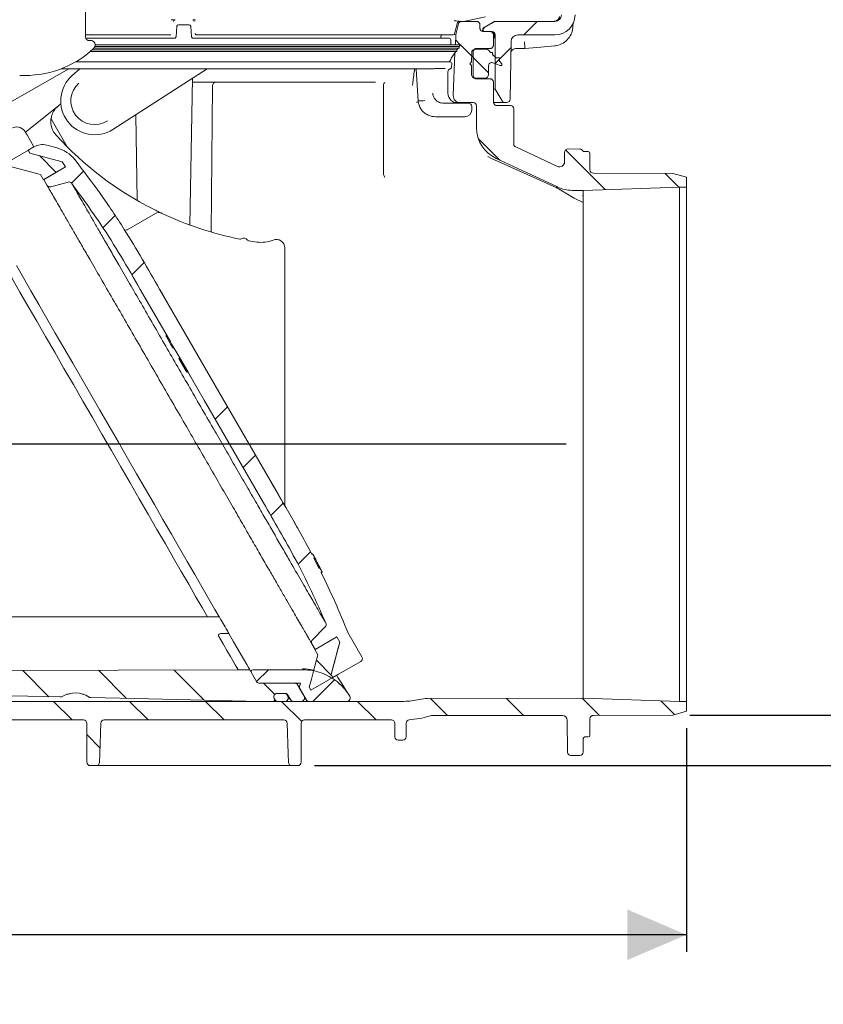
# Model space of a CAD drawing. Units: millimetres. Extents: x 237 to 1263, y 90 to 947.
# Drawn here: x 766 to 1004, y 90 to 381 of the extents above; entities that cross this region are included whole.
import ezdxf

# ---------------------------------------------------------------- set-up
doc = ezdxf.new("R2010")
doc.units = ezdxf.units.MM
doc.header["$LTSCALE"] = 5
doc.layers.add('MAßLINIE_MAßZEICHNUNGEN', color=7, linetype='Continuous')
doc.styles.add('SLDTEXTSTYLE0', font='TXT', dxfattribs={"width": 0.7})
doc.dimstyles.new('SLDDIMSTYLE0', dxfattribs={"dimtxt": 26.458333, "dimasz": 17.5, "dimexe": 0, "dimexo": 0.0625, "dimgap": 6.614583, "dimtad": 0, "dimdec": 0, "dimrnd": 1e-09, "dimzin": 12, "dimdsep": 46, "dimtxsty": 'SLDTEXTSTYLE0', "dimsah": 1, "dimcen": 0.09, "dimadec": 0, "dimazin": 3, "dimtfac": 1, "dimtdec": 0, "dimtofl": 0, "dimtmove": 0, "dimatfit": 3, "dimfxl": 0, "dimfrac": 2, "dimtolj": 1, "dimtzin": 12, "dimarcsym": 0})
doc.dimstyles.new('SLDDIMSTYLE1', dxfattribs={"dimtxt": 26.458333, "dimasz": 17.5, "dimexe": 0, "dimexo": 0.0625, "dimgap": 6.614583, "dimtad": 0, "dimdec": 0, "dimrnd": 1e-09, "dimzin": 12, "dimdsep": 46, "dimtxsty": 'SLDTEXTSTYLE0', "dimsah": 1, "dimcen": 0.09, "dimadec": 0, "dimazin": 3, "dimtfac": 1, "dimtdec": 0, "dimtmove": 0, "dimatfit": 0, "dimfxl": 0, "dimfrac": 2, "dimtolj": 1, "dimtzin": 12, "dimarcsym": 0})

# ---------------------------------------------------------------- blocks, each defined once
blk = doc.blocks.new('SW_HATCH_0')
at = {"color": 0, "linetype": 'Continuous', "lineweight": 18}
for p, q in [((124.86, -391.5), (120.86, -395.5)), ((100.72, -396.97), (102.13, -398.38)), ((102.15, -398.41), (105.94, -402.19)), ((117.09, -399.27), (112.44, -403.92)), ((105.47, -401.72), (110.44, -406.69)), ((107.49, -426.19), (113.79, -432.49)), ((-25.34, -429.45), (-25.5, -429.61)), ((133.25, -429.5), (144.98, -441.23)), ((-22.24, -431.17), (-17.29, -436.12)), ((-9.19, -435.75), (-12.75, -439.31)), ((162.64, -436.44), (166.71, -440.51)), ((0.14, -448.87), (-3.48, -452.49)), ((8.72, -462.75), (5.06, -466.41)), ((33.37, -505.45), (29.71, -509.11)), ((41.59, -519.68), (37.93, -523.34)), ((49.81, -533.91), (46.14, -537.57)), ((57.88, -548.29), (54.18, -551.99)), ((59.61, -580.37), (64.19, -584.95)), ((-27.17, -583.4), (-19.44, -591.12)), ((-4.79, -583.32), (3.52, -591.63)), ((17.58, -583.24), (26.47, -592.14)), ((45.44, -583.17), (41.95, -586.67)), ((43.96, -587.17), (47.29, -590.5)), ((64.91, -586.15), (58.57, -592.5)), ((-18.06, -592.5), (-12.56, -598)), ((4.39, -592.5), (9.89, -598)), ((26.84, -592.5), (32.34, -598)), ((49.29, -592.5), (55.27, -598.48)), ((71.74, -592.5), (77.24, -598)), ((93.36, -591.66), (98.34, -596.65)), ((115.75, -591.61), (120.79, -596.65)), ((138.14, -591.55), (143.23, -596.64)), ((161.36, -592.31), (165.45, -596.41)), ((-8.24, -602.33), (-4.35, -606.22))]:
    blk.add_line(p, q, dxfattribs=at)
blk = doc.blocks.new('_D_2')
at = {"layer": 'MAßLINIE_MAßZEICHNUNGEN', "color": 7}
for p, q in [((896.74, 772.77), (1183.42, 772.77)), ((1178.42, 772.77), (1178.42, 541.44)), ((1178.42, 160.77), (1178.42, 408.95)), ((853.58, 160.77), (1183.42, 160.77))]:
    blk.add_line(p, q, dxfattribs=at)
for points in [[(1178.42, 772.77), (1170.92, 755.27), (1185.92, 755.27)], [(1178.42, 160.77), (1185.92, 178.27), (1170.92, 178.27)]]:
    blk.add_solid(points, dxfattribs=at)
at = {"layer": 'MAßLINIE_MAßZEICHNUNGEN', "color": 7, "char_height": 26.458, "attachment_point": 1, "rotation": 90, "style": 'SLDTEXTSTYLE0'}
for s, insert in [('min 516', (1144.31, 416.74)), ('max 669', (1184.2, 408.95))]:
    blk.add_mtext(s, dxfattribs=dict(at, insert=insert))
blk = doc.blocks.new('_D_7')
at = {"layer": 'MAßLINIE_MAßZEICHNUNGEN', "color": 7}
for p, q in [((477.44, 181.82), (477.44, 105.77)), ((963.44, 171.82), (963.44, 105.77)), ((477.44, 110.77), (701.97, 110.77)), ((963.44, 110.77), (763.61, 110.77))]:
    blk.add_line(p, q, dxfattribs=at)
for points in [[(477.44, 110.77), (494.94, 103.27), (494.94, 118.27)], [(963.44, 110.77), (945.94, 118.27), (945.94, 103.27)]]:
    blk.add_solid(points, dxfattribs=at)
at = {"layer": 'MAßLINIE_MAßZEICHNUNGEN', "color": 7, "insert": (701.97, 124.94), "char_height": 26.458, "attachment_point": 1, "style": 'SLDTEXTSTYLE0'}
blk.add_mtext('486', dxfattribs=at)
blk = doc.blocks.new('_D_9')
at = {"layer": 'MAßLINIE_MAßZEICHNUNGEN', "color": 7}
for p, q in [((669.46, 265.77), (669.46, 295.77)), ((564.27, 265.77), (674.46, 265.77)), ((927.89, 255.77), (664.46, 255.77)), ((669.46, 255.77), (669.46, 222.23))]:
    blk.add_line(p, q, dxfattribs=at)
for points in [[(669.46, 265.77), (676.96, 283.27), (661.96, 283.27)], [(669.46, 255.77), (661.96, 238.27), (676.96, 238.27)]]:
    blk.add_solid(points, dxfattribs=at)
at = {"layer": 'MAßLINIE_MAßZEICHNUNGEN', "color": 7, "insert": (655.29, 201.6), "char_height": 26.46, "attachment_point": 1, "rotation": 90, "style": 'SLDTEXTSTYLE0'}
blk.add_mtext('9', dxfattribs=at)
blk = doc.blocks.new('_D_10')
at = {"layer": 'MAßLINIE_MAßZEICHNUNGEN', "color": 7}
for p, q in [((972.5, 564.77), (1106.02, 564.77)), ((1101.02, 564.77), (1101.02, 397.15)), ((1101.02, 175.73), (1101.02, 335.51)), ((964.44, 175.73), (1106.02, 175.73))]:
    blk.add_line(p, q, dxfattribs=at)
for points in [[(1101.02, 564.77), (1093.52, 547.27), (1108.52, 547.27)], [(1101.02, 175.73), (1108.52, 193.23), (1093.52, 193.23)]]:
    blk.add_solid(points, dxfattribs=at)
at = {"layer": 'MAßLINIE_MAßZEICHNUNGEN', "color": 7, "insert": (1086.85, 335.51), "char_height": 26.458, "attachment_point": 1, "rotation": 90, "style": 'SLDTEXTSTYLE0'}
blk.add_mtext('390', dxfattribs=at)

msp = doc.modelspace()

# ---------------------------------------------------------------- linework, layer by layer
at = {"color": 7, "linetype": 'Continuous', "lineweight": 18}
for p, q in [((785.92, 405.02), (785.92, 376.14)), ((904.07, 382.11), (898.11, 380.79)), ((812.63, 376.23), (812.9, 379.32)), ((813.4, 379.77), (816.48, 379.77)), ((816.98, 379.32), (817.25, 376.23)), ((894.96, 377.14), (895.84, 380.4)), ((895.3, 376.88), (896.1, 380.02)), ((898, 380.77), (896.32, 380.77)), ((901.44, 380.77), (897.07, 380.77)), ((902.44, 379.77), (902.44, 378.77)), ((906.56, 380.65), (903.7, 379.01)), ((903.89, 379.02), (906.71, 380.64)), ((907.04, 380.77), (907.21, 380.77)), ((907.21, 380.77), (924.55, 380.77)), ((929.94, 380.2), (929.92, 379.41)), ((810.73, 376.77), (785.92, 376.77)), ((786.01, 375.77), (810.98, 375.77)), ((811.09, 376.77), (810.73, 376.77)), ((810.98, 375.77), (812.13, 375.77)), ((811.09, 376.77), (811.09, 376.77)), ((817.75, 375.77), (891.79, 375.77)), ((892.9, 376.77), (818.78, 376.77)), ((818.78, 376.77), (818.78, 376.77)), ((890.87, 375.77), (890.87, 376.27)), ((891.79, 375.77), (893.37, 375.77)), ((894.48, 376.77), (892.9, 376.77)), ((895.27, 376.67), (895.16, 373.89)), ((903.22, 378.17), (903.22, 377.77)), ((903.39, 378.17), (903.38, 377.77)), ((903.38, 377.77), (905.94, 377.77)), ((905.44, 377.77), (903.44, 377.77)), ((906.31, 376.77), (906.71, 376.77)), ((906.44, 376.77), (906.44, 373.77)), ((906.94, 376.77), (906.94, 360.77)), ((913.62, 376.77), (924.55, 376.77)), ((810.31, 372.89), (788.42, 372.89)), ((810.31, 373.34), (788.67, 373.34)), ((810.23, 373.89), (788.73, 373.89)), ((895.08, 373.89), (810.23, 373.89)), ((894.71, 373.34), (810.31, 373.34)), ((894.71, 372.89), (810.31, 372.89)), ((893.87, 373.93), (893.87, 375.27)), ((893.87, 373.89), (893.87, 373.93)), ((894.71, 373.34), (896.29, 373.34)), ((894.71, 372.89), (896.29, 372.89)), ((895.08, 373.89), (896.67, 373.89)), ((895.62, 372.34), (895.99, 372.89)), ((896.29, 373.34), (896.67, 373.89)), ((896.29, 372.89), (896.29, 373.34)), ((905.44, 372.77), (901.44, 372.77)), ((911.62, 374.81), (911.32, 357.76)), ((915.69, 372.77), (913.3, 372.77)), ((810.47, 371.89), (787.32, 371.89)), ((810.47, 372.34), (787.84, 372.34)), ((894.04, 372.34), (810.47, 372.34)), ((894.04, 371.89), (810.47, 371.89)), ((893.95, 369.87), (895.32, 371.89)), ((894.04, 372.34), (895.62, 372.34)), ((894.04, 371.89), (895.62, 371.89)), ((895.06, 371.51), (894.55, 358.86)), ((895.62, 371.89), (895.62, 372.34)), ((899.94, 368.77), (899.99, 371.54)), ((900.44, 371.77), (900.44, 364.77)), ((900.99, 372.52), (904.25, 372.52)), ((904.96, 372.23), (905.59, 371.6)), ((905.59, 371.6), (906.19, 371.6)), ((906.19, 371.6), (906.19, 371)), ((906.19, 371), (907.19, 370)), ((907.19, 370), (908.19, 370)), ((908.19, 370), (908.19, 369)), ((755.81, 352.4), (780.96, 366.77)), ((782.32, 366.77), (778.68, 366.77)), ((784.23, 366.77), (781.97, 364.78)), ((810.94, 366.77), (782.32, 366.77)), ((782.89, 368.77), (810.92, 368.77)), ((793.97, 348.85), (821.88, 366.77)), ((810.92, 368.77), (892.05, 368.77)), ((888.52, 366.77), (810.94, 366.77)), ((889.07, 366.8), (892.11, 366.8)), ((892.05, 368.77), (893.62, 368.77)), ((894.03, 367.23), (894.12, 368.23)), ((899.44, 368.27), (899.94, 368.77)), ((899.94, 367.77), (899.44, 368.27)), ((899.94, 365.02), (899.94, 367.77)), ((904.94, 367.6), (904.94, 365.02)), ((908.44, 367.75), (906.28, 368.54)), ((908.19, 369), (908.94, 368.25)), ((908.94, 367.75), (908.44, 367.75)), ((908.94, 368.25), (908.94, 367.75)), ((816.71, 320.58), (817.46, 363.94)), ((883.55, 366.64), (884.16, 357.29)), ((892.99, 359.57), (892.99, 365.85)), ((903.94, 364.02), (900.94, 364.02)), ((817.44, 362.77), (817.91, 362.77)), ((817.91, 362.77), (824.43, 362.77)), ((823.05, 318.49), (823.43, 361.78)), ((824.43, 362.77), (825.43, 362.77)), ((825.43, 362.77), (841.69, 362.77)), ((873.93, 361.81), (873.93, 361.82)), ((905.44, 363.77), (901.44, 363.77)), ((906.44, 362.77), (906.44, 356.9)), ((906.44, 360.77), (906.94, 360.77)), ((908.96, 357.27), (906.94, 360.77)), ((777.9, 355.84), (768.11, 348.07)), ((778.61, 356.38), (778.02, 355.94)), ((883.71, 356.9), (884.25, 356.86)), ((891.76, 356.57), (894.13, 356.57)), ((896.55, 356.77), (894.91, 356.77)), ((895.09, 356.57), (897.4, 356.57)), ((896.55, 356.77), (900.44, 356.77)), ((897.4, 356.57), (898.99, 356.57)), ((899.99, 354.57), (899.99, 355.57)), ((901.44, 349.35), (901.44, 355.77)), ((908.19, 356.77), (906.49, 356.77)), ((907.44, 355.9), (911.44, 355.9)), ((909.82, 356.77), (908.19, 356.77)), ((909.82, 356.77), (910.32, 356.77)), ((800.72, 353.19), (801.16, 327.84)), ((894.14, 352.57), (889.32, 352.57)), ((896.4, 352.57), (894.14, 352.57)), ((897.99, 352.57), (896.4, 352.57)), ((912.44, 354.9), (912.44, 344.55)), ((775.69, 351.94), (780.44, 343.71)), ((770.64, 343.68), (768.62, 347.19)), ((768.97, 342.72), (770.64, 343.68)), ((774.44, 344.18), (777.46, 343.37)), ((913.01, 343.65), (925.3, 337.92)), ((762.5, 338.92), (769, 342.67)), ((769.47, 341.85), (768.97, 342.72)), ((769, 342.67), (769.47, 341.85)), ((769.47, 341.85), (779.03, 339.29)), ((905.82, 340.29), (904.72, 340.86)), ((927.44, 342.06), (927.44, 339.28)), ((931.95, 343), (928.45, 343.06)), ((933.22, 342.27), (934.44, 342.27)), ((934.94, 341.77), (934.94, 336.92)), ((772.54, 335.54), (762.98, 338.1)), ((779.93, 337.73), (773.44, 333.98)), ((773.53, 334.03), (779.93, 337.73)), ((779.03, 339.29), (779.93, 337.73)), ((905.82, 340.29), (924.93, 331.64)), ((907.21, 340.28), (925.12, 331.93)), ((773.44, 333.98), (772.54, 335.54)), ((873.93, 335.56), (873.92, 335.63)), ((959.44, 335.82), (935.94, 335.92)), ((959.44, 335.82), (963.44, 334.73)), ((963.44, 331.79), (963.44, 334.73)), ((774.49, 332.35), (773.53, 334.03)), ((774.5, 332.33), (774.49, 332.35)), ((780.75, 333.26), (775.62, 331.89)), ((781.87, 332.8), (781.88, 332.79)), ((924.93, 331.64), (925.19, 331.52)), ((925.83, 331.22), (930.3, 328.53)), ((932.89, 330.82), (929.67, 330.83)), ((961.44, 331.77), (932.89, 330.82)), ((932.89, 330.82), (932.89, 329.39)), ((932.89, 329.39), (932.89, 306.02)), ((961.44, 331.77), (963.44, 331.79)), ((961.44, 331.77), (961.44, 179.77)), ((963.44, 331.79), (963.44, 179.76)), ((932.89, 327.23), (930.3, 328.53)), ((798.24, 319.2), (806.53, 323.98)), ((844.75, 313.84), (844.75, 237.85)), ((932.89, 306.02), (932.89, 180.72)), ((811.08, 285.9), (803.45, 299.11)), ((803.57, 298.91), (807.48, 292.14)), ((809.9, 287.94), (809.64, 287.79)), ((809.95, 287.86), (809.69, 287.71)), ((810.82, 285.75), (809.69, 287.71)), ((811.08, 285.9), (810.82, 285.75)), ((811.03, 285.4), (810.82, 285.75)), ((811.03, 285.4), (811.29, 285.55)), ((811.74, 284.15), (811.03, 285.4)), ((812, 284.3), (811.54, 285.1)), ((812, 284.3), (811.74, 284.15)), ((812, 284.3), (813.73, 281.3)), ((813.73, 281.3), (813.47, 281.15)), ((815.81, 277.11), (813.47, 281.15)), ((813.53, 281.07), (813.73, 280.71)), ((813.53, 281.07), (815.52, 277.6)), ((813.53, 281.07), (813.53, 281.07)), ((813.53, 281.07), (813.53, 281.07)), ((813.56, 281.01), (813.56, 281.01)), ((816.07, 277.26), (813.73, 281.3)), ((814.4, 279.56), (813.73, 280.71)), ((813.73, 280.71), (813.73, 280.71)), ((814.4, 279.56), (813.73, 280.71)), ((813.73, 280.71), (813.73, 280.71)), ((813.81, 280.58), (814, 280.24)), ((814.47, 279.43), (813.81, 280.58)), ((813.81, 280.58), (813.81, 280.58)), ((814, 280.24), (814.54, 279.31)), ((814.4, 279.55), (814.4, 279.56)), ((814.4, 279.55), (814.4, 279.56)), ((814.4, 279.55), (815.52, 277.6)), ((814.61, 279.19), (814.47, 279.43)), ((814.47, 279.43), (814.47, 279.43)), ((814.54, 279.31), (815.07, 278.38)), ((814.57, 279.26), (814.57, 279.26)), ((815.52, 277.6), (814.6, 279.2)), ((814.6, 279.2), (814.6, 279.2)), ((815.52, 277.6), (814.6, 279.2)), ((814.6, 279.2), (814.6, 279.2)), ((815.27, 278.05), (814.61, 279.19)), ((814.61, 279.19), (814.61, 279.19)), ((815.07, 278.38), (815.27, 278.05)), ((815.27, 278.05), (815.27, 278.05)), ((815.52, 277.6), (815.52, 277.6)), ((815.52, 277.6), (815.52, 277.6)), ((815.52, 277.6), (815.52, 277.6)), ((816.07, 277.26), (815.81, 277.11)), ((816.07, 277.26), (818.52, 273.01)), ((841.06, 243.97), (841.7, 242.87)), ((842.92, 240.75), (842.87, 240.84)), ((852.79, 223.22), (853.05, 223.37)), ((852.79, 223.22), (852.79, 223.22)), ((853.05, 223.37), (853.64, 222.25)), ((853.64, 222.25), (853.38, 222.1)), ((853.38, 222.1), (854.95, 219)), ((854.77, 219.96), (854.51, 220.51)), ((854.95, 219), (855.21, 219.15)), ((855.21, 219.15), (854.96, 219.63)), ((855.21, 219.15), (855.78, 218.02)), ((855.78, 218.02), (855.51, 217.87)), ((855.53, 217.78), (855.79, 217.93)), ((825.38, 204.77), (738.31, 204.77)), ((852.92, 198), (856.68, 201.76)), ((828.24, 199.83), (826.18, 199.84)), ((853.64, 195.07), (860.13, 198.82)), ((860.13, 198.82), (853.73, 195.12)), ((860.13, 198.82), (861.03, 197.26)), ((863.44, 200.09), (863.38, 200.22)), ((867.57, 192.95), (863.44, 200.09)), ((853.73, 195.12), (852.76, 196.79)), ((854.54, 193.51), (853.64, 195.07)), ((860.64, 187.8), (867.2, 191.58)), ((830.97, 189.1), (738.31, 188.78)), ((834.43, 189.1), (830.97, 189.1)), ((836.45, 185.6), (834.43, 189.1)), ((834.87, 188.35), (836.45, 185.6)), ((835.3, 189.1), (850.2, 189.1)), ((858.95, 186.87), (852.45, 183.12)), ((858.47, 187.7), (858.95, 186.87)), ((858.97, 186.83), (858.47, 187.7)), ((860.64, 187.8), (858.97, 186.83)), ((837.32, 185.1), (847.71, 185.1)), ((837.32, 185.1), (849.44, 185.1)), ((851.08, 180.27), (848.58, 184.6)), ((849.44, 185.1), (849.04, 183.8)), ((850.5, 181.27), (849.04, 183.8)), ((852.45, 183.12), (851.98, 183.95)), ((860.77, 185.05), (861.26, 184.66)), ((780.38, 181.87), (781.23, 182.01)), ((785, 181.91), (785.25, 181.87)), ((841.65, 180.6), (841.84, 180.27)), ((841.65, 180.6), (841.69, 180.52)), ((845.17, 182.1), (842.52, 182.1)), ((844.83, 182.1), (842.52, 182.1)), ((845.17, 182.1), (845.65, 181.27)), ((846.46, 180.27), (845.69, 181.6)), ((850.72, 180.49), (850.97, 180.46)), ((863.94, 181.3), (863.77, 181.58)), ((886.9, 180.61), (932.89, 180.72)), ((932.89, 180.72), (961.44, 179.77)), ((742.42, 179.77), (879.9, 179.77)), ((841.26, 179.77), (837.52, 179.77)), ((842.7, 179.77), (844.78, 179.77)), ((849.63, 179.77), (847.32, 179.77)), ((851.94, 179.77), (863.09, 179.77)), ((963.44, 179.76), (961.44, 179.77)), ((963.44, 176.82), (963.44, 179.76)), ((888.88, 175.62), (926.74, 175.62)), ((935.94, 175.62), (959.44, 175.73)), ((963.44, 176.82), (959.44, 175.73)), ((736.94, 174.27), (785.25, 174.27)), ((786.3, 161.77), (786.25, 173.28)), ((791.4, 174.27), (844.47, 174.27)), ((849.63, 173.28), (849.58, 161.77)), ((850.63, 174.27), (876.25, 174.27)), ((877.25, 173.28), (877.26, 169.27)), ((880.63, 173.33), (880.61, 169.27)), ((928.24, 174.14), (928.32, 164.77)), ((934.94, 174.62), (934.94, 169.77)), ((934.44, 169.27), (933.44, 169.27)), ((879.61, 168.27), (878.26, 168.27)), ((932.94, 168.77), (932.94, 164.77)), ((931.94, 163.77), (929.32, 163.77)), ((789, 160.77), (787.3, 160.77)), ((844.1, 160.77), (791.77, 160.77)), ((848.58, 160.77), (846.87, 160.77))]:
    msp.add_line(p, q, dxfattribs=at)
at = {"color": 7, "linetype": 'Continuous', "lineweight": 18, "flags": 128}
for points in [[(924.44, 373.54), (920.45, 373.19), (915.69, 372.77)], [(768.62, 347.19), (768.52, 347.36), (768.42, 347.53), (768.34, 347.68), (768.26, 347.81), (768.2, 347.92), (768.15, 348), (768.12, 348.05), (768.11, 348.07)], [(774.1, 287.6), (771.48, 292.13), (768.95, 296.52), (766.51, 300.74), (764.18, 304.79), (761.95, 308.64), (759.85, 312.28), (757.89, 315.68), (756.06, 318.84), (754.38, 321.75), (752.86, 324.38), (751.51, 326.73), (750.32, 328.79), (749.3, 330.55), (748.47, 332), (747.81, 333.13), (747.34, 333.95), (747.06, 334.44), (746.96, 334.6)], [(825.38, 204.77), (824.13, 206.95), (822.27, 210.17), (820.28, 213.61), (818.18, 217.25), (815.97, 221.08), (813.66, 225.08), (811.26, 229.24), (808.78, 233.53), (806.23, 237.94), (803.63, 242.45), (800.98, 247.04), (798.3, 251.69), (795.59, 256.38), (792.87, 261.09), (790.15, 265.8), (787.45, 270.48), (784.76, 275.13), (782.11, 279.72), (779.51, 284.23), (776.96, 288.64), (774.48, 292.94), (772.08, 297.09), (769.77, 301.09), (767.56, 304.92), (765.46, 308.57)], [(842.78, 240.99), (825.28, 271.3), (807.78, 301.61)], [(821.92, 204.77), (820.36, 207.47), (818.43, 210.81), (816.37, 214.38), (814.19, 218.17), (811.89, 222.14), (809.49, 226.3), (807, 230.62), (804.42, 235.08), (801.78, 239.66), (799.08, 244.34), (796.33, 249.1), (793.54, 253.93), (790.73, 258.79), (787.92, 263.67), (785.1, 268.55), (782.3, 273.4), (779.52, 278.21), (776.78, 282.95), (774.1, 287.6)], [(838.45, 238.49), (820.95, 268.8), (811.29, 285.55)], [(825.38, 204.77), (825.4, 204.74), (825.47, 204.62), (825.6, 204.41), (825.77, 204.1), (825.99, 203.73), (826.24, 203.29), (826.52, 202.8), (826.82, 202.28), (827.13, 201.75), (827.44, 201.21)], [(828.24, 199.83), (827.81, 200.57), (827.44, 201.21)], [(830.97, 189.1), (830.88, 189.26), (830.6, 189.74), (830.14, 190.53), (829.5, 191.64), (828.68, 193.06), (827.69, 194.78), (826.53, 196.8), (825.2, 199.1)], [(834.43, 189.1), (834.33, 189.27), (834.04, 189.79), (833.54, 190.64), (832.85, 191.83), (831.97, 193.36), (830.91, 195.2), (829.66, 197.36), (828.24, 199.83)], [(861.03, 197.26), (860.39, 194.86), (859.75, 192.47), (858.47, 187.7)], [(858.47, 187.7), (859.11, 190.09), (859.76, 192.49), (861.03, 197.26)], [(851.98, 183.95), (852.62, 186.34), (853.26, 188.74), (854.54, 193.51)], [(746.74, 181.77), (764.05, 181.39), (778.44, 181.08)], [(787.46, 180.88), (804.47, 180.5), (837.5, 179.77)], [(837.52, 179.77), (837.52, 179.77), (837.51, 179.77), (837.51, 179.77), (837.51, 179.77), (837.5, 179.77), (837.5, 179.77), (837.5, 179.77), (837.5, 179.77)], [(790.4, 173.31), (790.09, 164.28), (790, 161.74)], [(845.87, 161.74), (845.79, 164.28), (845.47, 173.31)]]:
    msp.add_lwpolyline(points, dxfattribs=at)
at = {"color": 7, "linetype": 'Continuous', "lineweight": 18}
for centre, radius, start, end in [((924.55, 382.77), 2, 270, 359), ((924.55, 382.77), 6, 270, 359), ((812.4, 380.71), 0.5, 115.9334, 175.0067), ((813.4, 379.27), 0.5, 90, 175), ((816.48, 379.27), 0.5, 5, 90), ((817.48, 380.72), 0.5, 5.0005, 62.2734), ((897.07, 379.77), 1, 90, 165.68), ((898, 381.27), 0.501, 270.0003, 282.4792), ((901.44, 379.77), 1, 0, 90), ((904.39, 378.15), 1, 120, 179), ((907.21, 379.77), 1, 90, 120), ((924.09, 382.77), 2, 270.0317, 292.7672), ((891.37, 376.27), 0.5, 90, 180), ((893.37, 375.27), 0.5, 0, 90), ((894.48, 377.27), 0.5, 270, 345), ((896.27, 376.63), 1, 165.68, 177.68), ((905.94, 376.77), 1, 0, 90), ((913.62, 374.77), 2, 90, 179), ((767.94, 394.77), 29.99, 267.134, 312.7224), ((787.33, 373.77), 1.4, 0, 100.925), ((787.33, 373.77), 1.4, 312.7224, 0), ((892.88, 369.77), 1, 270, 352.8095), ((894.37, 369.59), 0.5, 146, 172.8095), ((900.99, 371.52), 1, 90, 179), ((904.25, 371.52), 1, 45, 90), ((893.99, 365.85), 1, 107.7849, 180), ((893.62, 368.27), 0.5, 355, 90), ((893.53, 367.27), 0.5, 287.7849, 355), ((905.94, 367.6), 1, 70, 180), ((788.57, 357.27), 10, 131.3012, 302.6988), ((900.94, 365.02), 1, 180, 270), ((903.94, 365.02), 1, 270, 0), ((788.57, 357.27), 7.02, 131.3012, 302.6988), ((824.43, 361.77), 1, 90, 179.5), ((895.99, 359.57), 3, 180, 270), ((896.55, 358.77), 2, 177.68, 270), ((781.63, 351.15), 6, 127, 128.4707), ((884.81, 368.82), 11.56, 266.8042, 276.7164), ((898.99, 355.57), 1, 0, 90), ((900.44, 355.77), 1, 0, 90), ((909.82, 357.77), 1, 210, 270), ((910.32, 357.77), 1, 270, 359), ((897.99, 354.57), 2, 270, 0), ((765.51, 346.57), 3, 39.5556, 117), ((781.63, 351.15), 6, 172.8259, 222.36), ((911.44, 349.35), 10, 180, 245), ((851.09, 414.48), 100, 222.36, 243.0558), ((773.14, 339.35), 5, 75, 120), ((774.87, 333.71), 10, 38.2056, 75), ((928.44, 342.06), 1, 89, 180), ((931.94, 342), 1, 31.2741, 89), ((933.22, 342.77), 0.5, 211.2741, 270), ((934.44, 341.77), 0.5, 0, 90), ((925.94, 339.28), 1.5, 245, 0), ((935.94, 336.92), 1, 180, 270), ((775.36, 332.85), 1, 210, 285), ((775.36, 332.85), 1, 213.0455, 285.1115), ((781.01, 332.3), 1, 37.0531, 105), ((912.44, 304.75), 30, 64.4473, 65), ((929.69, 340.83), 10, 244.4473, 269.8552), ((914.43, 307.86), 26, 63.9758, 65.5507), ((807.53, 322.25), 2, 64.7167, 120), ((851.09, 414.48), 100, 244.7167, 258.7009), ((797.75, 320.06), 0.989, 273.3371, 300.0074), ((831.6, 316.91), 0.5, 258.7009, 300.49), ((832.61, 315.19), 1.5, 38.424, 120.49), ((834.18, 316.43), 0.5, 218.424, 260.2131), ((851.09, 414.48), 100, 260.2131, 261.6196), ((837.83, 324.45), 9, 261.6196, 292.602), ((842.25, 313.84), 2.5, 360, 112.602), ((855.97, 202.46), 1, 315, 22.9469), ((853.63, 197.29), 1, 135, 210), ((866.7, 192.45), 1, 300, 30), ((835.3, 188.6), 0.5, 90, 210), ((837.32, 186.1), 1, 210, 270), ((847.71, 184.1), 1, 30, 90), ((782.81, 174.77), 7.5, 56.6815, 120.7945), ((841.26, 180.27), 0.5, 270, 30), ((842.52, 181.1), 1, 90, 210), ((844.78, 180.77), 1, 270, 30), ((844.83, 181.1), 1, 30, 90), ((849.63, 180.77), 1, 270, 30), ((863.09, 180.77), 1, 270, 32), ((886.92, 170.61), 10, 90.1448, 103.533), ((842.7, 180.77), 1, 210, 270), ((847.32, 180.77), 1, 210, 270), ((851.94, 180.77), 1, 210, 270), ((879.9, 199.77), 20, 270, 283.533), ((879.9, 199.77), 25.5, 273.7307, 287.1108), ((888.88, 170.62), 5, 90, 107.1108), ((926.74, 174.12), 1.5, 0.5, 90), ((935.94, 174.62), 1, 90, 180), ((785.25, 173.27), 1, 0.25, 90), ((791.4, 173.27), 1, 90, 178), ((844.47, 173.27), 1, 2, 90), ((850.63, 173.27), 1, 90, 179.75), ((876.25, 173.27), 1, 0.25, 90), ((881.63, 173.33), 1, 93.7307, 179.75), ((878.26, 169.27), 1, 180.25, 270), ((879.61, 169.27), 1, 270, 359.75), ((933.44, 168.77), 0.5, 90, 180), ((934.44, 169.77), 0.5, 270, 0), ((929.32, 164.77), 1, 180.5, 270), ((931.94, 164.77), 1, 270, 0), ((787.3, 161.77), 1, 180.25, 270), ((789, 161.77), 1, 270, 358), ((846.87, 161.77), 1, 182, 270), ((848.58, 161.77), 1, 270, 359.75)]:
    msp.add_arc(centre, radius, start, end, dxfattribs=at)
for centre, major_axis, ratio, start_param, end_param in [((402.44, 380.78), (493.88, 0), 0.004363, 0.005791, 0.07892), ((911.44, 354.9), (-0.707, -0.707), 0.999695, 2.356347, 3.926839)]:
    msp.add_ellipse(centre, major_axis=major_axis, ratio=ratio, start_param=start_param, end_param=end_param, dxfattribs=at)
for points, knots in [([(925.98, 382.18), (925.98, 382.18), (925.98, 382.19), (925.97, 382.15), (925.93, 382.02), (925.81, 381.73), (925.51, 381.34), (925.17, 381.04), (924.91, 380.97), (924.85, 380.95)], [0, 0, 0, 0, 0.026691, 0.132882, 0.232389, 0.383056, 0.631592, 0.917655, 1, 1, 1, 1]), ([(811.21, 381.22), (811.23, 381.22), (811.36, 381.22), (811.6, 381.22), (811.92, 381.22), (812.18, 381.22), (812.36, 381.21), (812.38, 381.21), (812.4, 381.21)], [0, 0, 0, 0, 0.0398047, 0.220974, 0.4062716, 0.5998093, 0.8000321, 1, 1, 1, 1]), ([(817.56, 381.22), (817.57, 381.22), (817.61, 381.22), (817.77, 381.22), (818.03, 381.22), (818.24, 381.22), (818.35, 381.22)], [0, 0, 0, 0, 0.07352, 0.383699, 0.691826, 1, 1, 1, 1]), ([(896.32, 380.77), (896.26, 380.77), (896.15, 380.76), (896, 380.67), (895.9, 380.56), (895.86, 380.47), (895.84, 380.42), (895.84, 380.4)], [0, 0, 0, 0, 0.257539, 0.515068, 0.772587, 0.927827, 1, 1, 1, 1]), ([(902.44, 378.77), (902.44, 378.76), (902.44, 378.68), (902.46, 378.5), (902.57, 378.23), (902.8, 377.98), (903.1, 377.81), (903.32, 377.79), (903.44, 377.77)], [0, 0, 0, 0, 0.030588, 0.141372, 0.356038, 0.570696, 0.785344, 1, 1, 1, 1]), ([(903.73, 379.02), (903.65, 378.97), (903.51, 378.87), (903.35, 378.66), (903.25, 378.42), (903.23, 378.25), (903.23, 378.17)], [0, 0, 0, 0, 0.249999, 0.500015, 0.750011, 1, 1, 1, 1]), ([(907.04, 380.77), (906.95, 380.77), (906.77, 380.76), (906.62, 380.68), (906.54, 380.64)], [0, 0, 0, 0, 0.5000134, 1, 1, 1, 1]), ([(929.92, 379.41), (929.85, 378.74), (929.69, 377.4), (928.62, 375.62), (927.08, 374.28), (925.57, 373.68), (924.67, 373.57), (924.44, 373.54)], [0, 0, 0, 0, 0.229688, 0.459253, 0.689134, 0.919535, 1, 1, 1, 1]), ([(786.21, 375.45), (786.2, 375.45), (786.1, 375.52), (785.99, 375.75), (785.91, 375.99), (785.93, 376.12), (785.93, 376.14)], [0, 0, 0, 0, 0.0253021, 0.4818953, 0.9568436, 1, 1, 1, 1]), ([(812.13, 375.77), (812.19, 375.78), (812.3, 375.79), (812.45, 375.88), (812.56, 376.01), (812.62, 376.14), (812.62, 376.21), (812.63, 376.23)], [0, 0, 0, 0, 0.239968, 0.476631, 0.705784, 0.926281, 1, 1, 1, 1]), ([(817.25, 376.23), (817.26, 376.18), (817.28, 376.06), (817.38, 375.92), (817.51, 375.82), (817.64, 375.78), (817.72, 375.78), (817.75, 375.77)], [0, 0, 0, 0, 0.2222549, 0.4460522, 0.6730125, 0.9033429, 1, 1, 1, 1]), ([(818.28, 377.23), (818.29, 377.21), (818.3, 377.13), (818.35, 377.01), (818.46, 376.88), (818.61, 376.79), (818.73, 376.78), (818.78, 376.77)], [0, 0, 0, 0, 0.0843821, 0.30977, 0.5383204, 0.7688394, 1, 1, 1, 1]), ([(906.44, 376.77), (906.44, 376.79), (906.44, 376.86), (906.41, 377.05), (906.3, 377.31), (906.07, 377.57), (905.77, 377.74), (905.55, 377.76), (905.44, 377.77)], [0, 0, 0, 0, 0.030645, 0.141373, 0.35604, 0.570698, 0.785346, 1, 1, 1, 1]), ([(906.53, 377.19), (906.5, 377.25), (906.41, 377.41), (906.2, 377.61), (905.92, 377.75), (905.73, 377.77), (905.64, 377.77)], [0, 0, 0, 0, 0.183235, 0.453941, 0.735211, 1, 1, 1, 1]), ([(906.53, 377.19), (906.57, 377.09), (906.62, 376.95), (906.62, 376.81), (906.62, 376.77)], [0, 0, 0, 0, 0.754495, 1, 1, 1, 1]), ([(906.62, 376.77), (906.62, 376.55), (906.61, 376.18), (906.6, 375.89), (906.6, 375.78), (906.6, 375.77)], [0, 0, 0, 0, 0.599823, 0.994723, 1, 1, 1, 1]), ([(786.97, 375.14), (786.96, 375.14), (786.95, 375.14), (786.86, 375.14), (786.68, 375.16), (786.43, 375.24), (786.29, 375.37), (786.21, 375.45)], [0, 0, 0, 0, 0.0413548, 0.1306763, 0.3362355, 0.6426668, 1, 1, 1, 1]), ([(900.44, 371.77), (900.44, 371.79), (900.44, 371.86), (900.46, 372.05), (900.57, 372.31), (900.8, 372.57), (901.1, 372.74), (901.32, 372.76), (901.44, 372.77)], [0, 0, 0, 0, 0.030588, 0.14139, 0.35604, 0.570703, 0.785358, 1, 1, 1, 1]), ([(905.44, 372.77), (905.55, 372.79), (905.77, 372.81), (906.07, 372.98), (906.3, 373.23), (906.41, 373.5), (906.44, 373.68), (906.44, 373.76), (906.44, 373.77)], [0, 0, 0, 0, 0.2146564, 0.4293042, 0.6439612, 0.8586274, 0.9693546, 1, 1, 1, 1]), ([(911.56, 371.74), (911.6, 371.8), (911.7, 372.02), (912.05, 372.37), (912.6, 372.7), (913.06, 372.75), (913.29, 372.77)], [0, 0, 0, 0, 0.103062, 0.362634, 0.674707, 1, 1, 1, 1]), ([(915.69, 372.77), (915.69, 372.8), (915.68, 372.84), (915.67, 373.18), (915.65, 373.69), (915.62, 374.23), (915.61, 374.59), (915.6, 374.73), (915.6, 374.74)], [0, 0, 0, 0, 0.216839, 0.433673, 0.650607, 0.867735, 0.990204, 1, 1, 1, 1]), ([(883.29, 366.77), (883.29, 366.77), (883.31, 366.78), (883.49, 366.75), (883.55, 366.56), (883.55, 366.61), (883.55, 366.62)], [0, 0, 0, 0, 0.010667, 0.344921, 0.916855, 1, 1, 1, 1]), ([(888.52, 366.77), (888.62, 366.78), (888.84, 366.79), (888.99, 366.79), (889.07, 366.8)], [0, 0, 0, 0, 0.4238897, 1, 1, 1, 1]), ([(883.13, 366.72), (882.95, 365.41), (882.74, 363.81), (882.54, 362.2), (882.51, 361.92)], [0, 0, 0, 0, 0.821815, 1, 1, 1, 1]), ([(901.44, 363.77), (901.32, 363.79), (901.1, 363.81), (900.8, 363.98), (900.57, 364.23), (900.46, 364.5), (900.44, 364.68), (900.44, 364.76), (900.44, 364.77)], [0, 0, 0, 0, 0.214648, 0.429305, 0.643957, 0.858628, 0.969412, 1, 1, 1, 1]), ([(841.69, 362.77), (844.52, 362.77), (848.8, 362.77), (854.42, 362.77), (859.52, 362.77), (865.38, 362.77), (869.5, 362.77), (871.57, 362.77)], [0, 0, 0, 0, 0.267181, 0.404478, 0.541774, 0.768717, 1, 1, 1, 1]), ([(873.93, 361.81), (873.93, 356.32), (873.93, 347.6), (873.92, 338.87), (873.92, 335.63)], [0, 0, 0, 0, 0.628975, 1, 1, 1, 1]), ([(873.93, 361.82), (873.94, 361.93), (873.96, 362.15), (874.07, 362.44), (874.21, 362.64), (874.32, 362.71), (874.36, 362.73)], [0, 0, 0, 0, 0.272804, 0.545596, 0.818459, 1, 1, 1, 1]), ([(882.51, 361.92), (882.5, 361.9), (882.5, 361.86), (882.48, 361.83), (882.47, 361.82), (882.47, 361.81)], [0, 0, 0, 0, 0.519238, 0.945631, 1, 1, 1, 1]), ([(906.44, 362.77), (906.44, 362.79), (906.44, 362.86), (906.41, 363.05), (906.3, 363.31), (906.07, 363.57), (905.77, 363.74), (905.55, 363.76), (905.44, 363.77)], [0, 0, 0, 0, 0.030645, 0.141373, 0.35604, 0.570698, 0.785346, 1, 1, 1, 1]), ([(888.49, 359.57), (888.53, 359.25), (888.6, 358.59), (889.15, 357.71), (889.94, 357.03), (890.86, 356.64), (891.49, 356.59), (891.76, 356.57)], [0, 0, 0, 0, 0.200224, 0.4022, 0.612063, 0.83332, 1, 1, 1, 1]), ([(777.9, 355.84), (777.9, 355.84), (777.44, 355.48), (776.68, 354.66), (775.94, 353.28), (775.75, 352.29), (775.68, 351.89)], [0, 0, 0, 0, 0.0030592, 0.4055324, 0.7643622, 1, 1, 1, 1]), ([(884.2, 357.29), (884.2, 357.15), (884.2, 356.6), (884.52, 355.67), (885.12, 354.59), (886, 353.69), (887.08, 353.03), (888.21, 352.63), (888.98, 352.61), (889.32, 352.6)], [0, 0, 0, 0, 0.0549547, 0.2149925, 0.3753847, 0.5364667, 0.7004984, 0.8664512, 1, 1, 1, 1]), ([(894.13, 356.57), (894.23, 356.57), (894.44, 356.57), (894.73, 356.57), (894.97, 356.57), (895.05, 356.57), (895.09, 356.57)], [0, 0, 0, 0, 0.2235806, 0.4823363, 0.7411692, 1, 1, 1, 1]), ([(906.44, 356.9), (906.44, 356.89), (906.44, 356.81), (906.46, 356.63), (906.57, 356.36), (906.8, 356.1), (907.1, 355.93), (907.32, 355.91), (907.44, 355.9)], [0, 0, 0, 0, 0.021608, 0.141412, 0.356098, 0.570736, 0.78537, 1, 1, 1, 1]), ([(768.11, 348.07), (768.11, 348.07), (768.1, 348.08), (768.06, 348.15), (767.99, 348.26), (767.91, 348.37), (767.85, 348.45), (767.83, 348.48)], [0, 0, 0, 0, 0.213355, 0.426675, 0.641252, 0.856786, 1, 1, 1, 1]), ([(912.44, 344.55), (912.45, 344.44), (912.47, 344.22), (912.64, 343.92), (912.84, 343.74), (912.97, 343.67), (913, 343.65), (913.01, 343.65)], [0, 0, 0, 0, 0.29719, 0.594386, 0.891622, 0.971475, 1, 1, 1, 1]), ([(782.73, 339.9), (785.26, 336.58), (790.37, 329.89), (796.96, 320.03), (802.68, 310.52), (806.08, 304.58), (807.78, 301.61)], [0, 0, 0, 0, 0.272923, 0.551906, 0.775877, 1, 1, 1, 1]), ([(873.93, 335.56), (874.05, 335.25), (874.17, 334.93), (874.33, 334.63), (874.33, 334.62)], [0, 0, 0, 0, 0.976411, 1, 1, 1, 1]), ([(852.76, 196.79), (852.74, 196.82), (852.7, 196.89), (852.41, 197.4), (851.93, 198.23), (851.27, 199.38), (850.43, 200.82), (849.44, 202.54), (848.29, 204.54), (846.94, 206.87), (845.41, 209.52), (843.68, 212.51), (841.81, 215.75), (839.73, 219.37), (837.43, 223.34), (834.91, 227.71), (832.27, 232.28), (829.4, 237.25), (826.32, 242.59), (823.01, 248.32), (819.62, 254.19), (816.08, 260.33), (812.41, 266.68), (808.61, 273.26), (804.82, 279.83), (801.06, 286.35), (797.4, 292.69), (793.82, 298.87), (790.37, 304.85), (787.41, 309.98), (784.95, 314.24), (782.92, 317.76), (781.04, 321.02), (779.35, 323.94), (777.89, 326.47), (776.66, 328.61), (775.67, 330.31), (774.99, 331.49), (774.77, 331.87), (774.68, 332.03)], [0, 0, 0, 0, 0.020604, 0.041208, 0.062401, 0.083595, 0.104186, 0.124778, 0.145858, 0.16694, 0.189813, 0.212688, 0.236063, 0.259439, 0.285853, 0.312268, 0.33925, 0.366233, 0.396978, 0.427725, 0.459186, 0.490648, 0.524924, 0.5592, 0.594426, 0.62965, 0.664613, 0.699572, 0.735788, 0.771998, 0.797512, 0.823024, 0.84923, 0.875433, 0.900988, 0.926541, 0.953086, 0.979628, 1, 1, 1, 1]), ([(803.45, 299.11), (801.59, 302.37), (797.87, 308.87), (790.93, 320.32), (785.27, 328.13), (781.81, 332.9)], [0, 0, 0, 0, 0.279894, 0.559941, 1, 1, 1, 1]), ([(781.87, 332.79), (781.9, 332.74), (781.97, 332.61), (782.53, 331.65), (783.4, 330.15), (784.51, 328.22), (785.89, 325.83), (787.51, 323.03), (789.31, 319.91), (791.27, 316.51), (793.41, 312.8), (795.95, 308.4), (798.9, 303.3), (802.3, 297.41), (805.88, 291.2), (809.52, 284.9), (813.14, 278.62), (816.75, 272.38), (820.4, 266.05), (823.91, 259.97), (827.23, 254.23), (830.35, 248.82), (833.44, 243.47), (836.31, 238.5), (838.93, 233.97), (841.32, 229.83), (843.62, 225.83), (846.33, 221.15), (848.72, 217), (850.77, 213.46), (852.55, 210.37), (854.02, 207.82), (855.17, 205.83), (856.01, 204.38), (856.57, 203.41), (856.66, 203.25), (856.67, 203.23)], [0, 0, 0, 0, 0.021214, 0.052515, 0.079167, 0.105821, 0.133596, 0.161375, 0.187979, 0.214587, 0.241948, 0.269312, 0.305137, 0.340968, 0.378088, 0.415212, 0.449727, 0.484244, 0.519687, 0.55513, 0.585649, 0.616168, 0.647361, 0.678552, 0.704603, 0.730653, 0.757235, 0.783814, 0.828703, 0.851628, 0.874552, 0.915714, 0.9368, 0.957885, 0.992903, 1, 1, 1, 1]), ([(932.73, 329.28), (932.74, 329.28), (932.76, 329.28), (932.8, 329.29), (932.84, 329.3), (932.87, 329.32), (932.89, 329.36), (932.89, 329.38), (932.89, 329.39)], [0, 0, 0, 0, 0.041313, 0.135848, 0.229283, 0.459913, 0.68064, 1, 1, 1, 1]), ([(805.78, 325.34), (805.92, 325.27), (806.35, 325.05), (806.76, 324.85), (807.04, 324.71)], [0, 0, 0, 0, 0.31, 1, 1, 1, 1]), ([(807.04, 324.71), (807.25, 324.6), (807.62, 324.42), (807.98, 324.25), (808.21, 324.14), (808.32, 324.09), (808.38, 324.06), (808.38, 324.06)], [0, 0, 0, 0, 0.405739, 0.69965, 0.847729, 0.995895, 1, 1, 1, 1]), ([(807.82, 301.55), (807.83, 301.54), (807.86, 301.49), (808.01, 301.22), (808.11, 301.05)], [0, 0, 0, 0, 0.365958, 1, 1, 1, 1]), ([(808.11, 301.05), (808.18, 300.93), (808.34, 300.66), (808.64, 300.13), (809.02, 299.47), (809.32, 298.95), (809.5, 298.64), (809.5, 298.63)], [0, 0, 0, 0, 0.231076, 0.497594, 0.724622, 0.990571, 1, 1, 1, 1]), ([(809.69, 287.71), (809.68, 287.73), (809.65, 287.79), (809.64, 287.79), (809.64, 287.79)], [0, 0, 0, 0, 0.3667403, 1, 1, 1, 1]), ([(813.56, 281.01), (813.55, 281.03), (813.53, 281.05), (813.53, 281.06), (813.53, 281.06), (813.53, 281.07)], [0, 0, 0, 0, 0.251007, 0.501453, 1, 1, 1, 1]), ([(814.06, 280.14), (813.99, 280.26), (813.86, 280.49), (813.7, 280.76), (813.6, 280.93), (813.57, 280.99), (813.56, 281.01)], [0, 0, 0, 0, 0.318012, 0.556358, 0.794385, 1, 1, 1, 1]), ([(813.73, 280.71), (813.73, 280.71), (813.73, 280.7), (813.76, 280.66), (813.83, 280.54), (813.91, 280.39), (814, 280.25), (814.05, 280.16), (814.06, 280.14)], [0, 0, 0, 0, 0.260899, 0.472535, 0.623079, 0.77317, 0.939351, 1, 1, 1, 1]), ([(814.57, 279.26), (814.55, 279.29), (814.51, 279.36), (814.39, 279.57), (814.25, 279.82), (814.13, 280.01), (814.07, 280.12), (814.06, 280.14)], [0, 0, 0, 0, 0.286981, 0.512408, 0.738278, 0.959145, 1, 1, 1, 1]), ([(814.06, 280.14), (814.1, 280.07), (814.18, 279.93), (814.28, 279.75), (814.35, 279.63), (814.4, 279.55), (814.4, 279.55), (814.4, 279.55)], [0, 0, 0, 0, 0.168825, 0.339121, 0.494743, 0.643754, 1, 1, 1, 1]), ([(814.6, 279.2), (814.6, 279.2), (814.6, 279.2), (814.6, 279.21), (814.58, 279.24), (814.57, 279.26)], [0, 0, 0, 0, 0.250325, 0.500673, 1, 1, 1, 1]), ([(814.6, 279.2), (814.6, 279.2), (814.6, 279.2), (814.6, 279.21), (814.58, 279.24), (814.57, 279.26)], [0, 0, 0, 0, 0.250325, 0.500673, 1, 1, 1, 1]), ([(842.78, 240.99), (844.89, 237.4), (848.33, 231.53), (851.55, 225.54), (852.79, 223.22)], [0, 0, 0, 0, 0.612652, 1, 1, 1, 1]), ([(844.83, 237.44), (844.83, 237.45), (844.81, 237.48), (844.64, 237.78), (844.33, 238.32), (843.73, 239.35), (843.26, 240.17), (842.92, 240.75)], [0, 0, 0, 0, 0.024899, 0.12221, 0.350455, 0.53684, 1, 1, 1, 1]), ([(856.89, 202.85), (855.5, 206.03), (852.68, 212.46), (848.09, 221.58), (843.25, 230.24), (840.05, 235.74), (838.45, 238.49)], [0, 0, 0, 0, 0.259192, 0.524427, 0.762154, 1, 1, 1, 1]), ([(848.79, 230.57), (848.72, 230.69), (848.27, 231.5), (847.7, 232.48), (847.22, 233.32)], [0, 0, 0, 0, 0.138825, 1, 1, 1, 1]), ([(853.64, 222.25), (853.54, 222.44), (853.35, 222.81), (853.15, 223.19), (853.05, 223.38)], [0, 0, 0, 0, 0.491437, 1, 1, 1, 1]), ([(854.51, 220.51), (854.49, 220.56), (854.43, 220.68), (854.25, 221.03), (854.03, 221.48), (853.81, 221.91), (853.68, 222.16), (853.63, 222.25)], [0, 0, 0, 0, 0.218465, 0.436918, 0.655593, 0.874479, 1, 1, 1, 1]), ([(854.95, 219.62), (854.94, 219.63), (854.9, 219.71), (854.85, 219.82), (854.8, 219.91), (854.78, 219.95), (854.77, 219.96)], [0, 0, 0, 0, 0.124504, 0.486432, 0.848198, 1, 1, 1, 1]), ([(855.78, 218.02), (855.68, 218.2), (855.5, 218.58), (855.31, 218.96), (855.21, 219.15)], [0, 0, 0, 0, 0.494288, 1, 1, 1, 1]), ([(855.51, 217.87), (856.91, 214.96), (859.7, 209.16), (862.15, 203.2), (863.38, 200.22)], [0, 0, 0, 0, 0.499626, 1, 1, 1, 1]), ([(827.44, 201.21), (827.61, 200.91), (827.89, 200.43), (828.14, 199.99), (828.24, 199.83)], [0, 0, 0, 0, 0.625597, 1, 1, 1, 1]), ([(826.18, 199.84), (826.06, 199.83), (825.84, 199.82), (825.54, 199.72), (825.31, 199.56), (825.19, 199.4), (825.14, 199.23), (825.18, 199.14), (825.2, 199.1)], [0, 0, 0, 0, 0.1999697, 0.4008426, 0.5556663, 0.7114132, 0.8482133, 1, 1, 1, 1]), ([(849.99, 189.41), (851.03, 189.35), (852.11, 189.3), (853.13, 188.98), (853.17, 188.96)], [0, 0, 0, 0, 0.955437, 1, 1, 1, 1]), ([(850.2, 189.1), (851.09, 189.06), (852.89, 188.97), (855.5, 188.27), (857.98, 187.17), (860.22, 185.67), (862.22, 183.81), (863.25, 182.33), (863.77, 181.58)], [0, 0, 0, 0, 0.164255, 0.333272, 0.497527, 0.666545, 0.830887, 1, 1, 1, 1]), ([(860.09, 187.47), (860.61, 186.63), (861.72, 184.86), (862.85, 183.05), (863.63, 181.8), (863.72, 181.65), (863.77, 181.58)], [0, 0, 0, 0, 0.231346, 0.488776, 0.745347, 1, 1, 1, 1]), ([(778.97, 181.22), (778.87, 181.17), (778.7, 181.08), (778.51, 181.08), (778.44, 181.08)], [0, 0, 0, 0, 0.602341, 1, 1, 1, 1]), ([(787.46, 180.88), (787.35, 180.89), (787.16, 180.91), (787, 181), (786.93, 181.04)], [0, 0, 0, 0, 0.602344, 1, 1, 1, 1]), ([(845.75, 180.54), (845.91, 180.55), (846.13, 180.56), (846.37, 180.56), (846.44, 180.56)], [0, 0, 0, 0, 0.713919, 1, 1, 1, 1]), ([(791.77, 160.77), (791.54, 160.77), (790.96, 160.77), (790.12, 160.77), (789.38, 160.77), (789.12, 160.77), (789, 160.77)], [0, 0, 0, 0, 0.1971426, 0.4787739, 0.760491, 1, 1, 1, 1]), ([(846.87, 160.77), (846.81, 160.77), (846.63, 160.77), (846, 160.77), (845.12, 160.77), (844.44, 160.77), (844.1, 160.77)], [0, 0, 0, 0, 0.166037, 0.443898, 0.721955, 1, 1, 1, 1])]:
    msp.add_open_spline(points, degree=3, knots=knots, dxfattribs=at)

# ---------------------------------------------------------------- block references
msp.add_blockref('SW_HATCH_0', (794.5, 772.27), dxfattribs=at)

# ---------------------------------------------------------------- dimensions: what is measured, and where the dimension line sits
at = {"layer": 'MAßLINIE_MAßZEICHNUNGEN', "color": 7}
for base, p1, p2, text, picture, middle in [((1178.42, 160.77), (891.74, 772.77), (848.58, 160.77), 'min 516\\Pmax 669', '_D_2', (1178.42, 475.2)), ((1101.02, 564.77), (959.44, 175.73), (967.5, 564.77), '390', '_D_10', (1101.02, 366.33))]:
    dim = msp.add_linear_dim(base=base, p1=p1, p2=p2, angle=90, text=text, dimstyle='SLDDIMSTYLE0', dxfattribs=at)
    dim.commit()
    dim.dimension.update_dxf_attribs({"geometry": picture, "text_midpoint": middle, "dimtype": 160})
for base, p1, p2, angle, dimstyle, picture, middle in [((669.46, 265.77), (932.89, 255.77), (559.27, 265.77), 90, 'SLDDIMSTYLE1', '_D_9', (669.46, 211.92)), ((963.44, 110.77), (477.44, 186.82), (963.44, 176.82), 0, 'SLDDIMSTYLE0', '_D_7', (732.79, 110.77))]:
    dim = msp.add_linear_dim(base=base, p1=p1, p2=p2, angle=angle, dimstyle=dimstyle, dxfattribs=at)
    dim.commit()
    dim.dimension.update_dxf_attribs({"geometry": picture, "text_midpoint": middle, "dimtype": 160})

doc.saveas('drawing.dxf')
